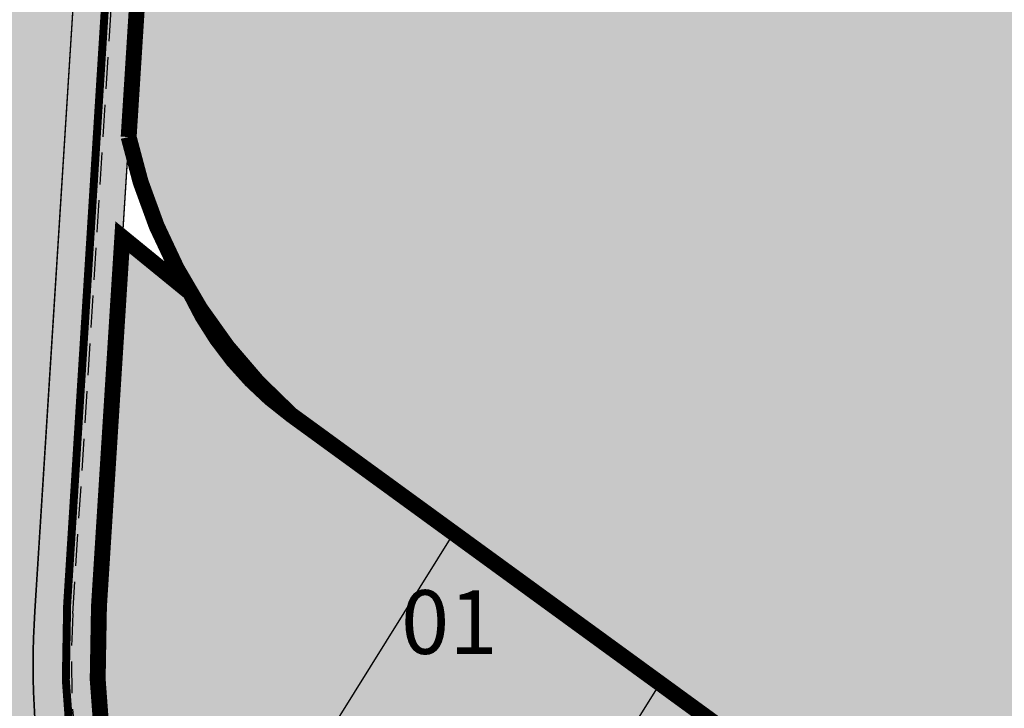
# Model space of a CAD drawing. Units: metres. Extents: x 567318 to 568128, y 8573649 to 8574350.
# Drawn here: x 567637 to 567668, y 8573992 to 8574014 of the extents above; entities that cross this region are included whole.
import ezdxf

# ---------------------------------------------------------------- set-up
doc = ezdxf.new("R2010")
doc.units = ezdxf.units.M
doc.header["$LTSCALE"] = 5
doc.linetypes.add('DASHDOT', pattern=[1, 0.5, -0.25, 0, -0.25])
doc.linetypes.add('DASHED2', pattern=[0.375, 0.25, -0.125])
for name, color, linetype in [('_ffa_1301-VIP_H_VEG_encosta', 86, 'CONTINUOUS'), ('_ffa_1301-VIP_VEG_encosta', 86, 'CONTINUOUS'), ('_ffa_H_PAV_asfalto', 252, 'CONTINUOUS'), ('_ffa_H_SV_passeio', 253, 'CONTINUOUS'), ('_ffa_LIM_LOTE_novo', 8, 'CONTINUOUS'), ('_ffa_SV_EIXO_via_local', 8, 'DASHDOT'), ('_ffa_SV_meio_fio', 4, 'CONTINUOUS'), ('_ffa_SV_passeio', 2, 'CONTINUOUS'), ('_ffa_SV_passeio120m', 8, 'DASHED2')]:
    doc.layers.add(name, color=color, linetype=linetype)
doc.layers.add('_ffa_H_LIM_lote_novo', color=254, linetype='CONTINUOUS', true_color=0xffe6cc)
doc.layers.add('_ffa_H_LIM_quadra', color=7, linetype='CONTINUOUS', true_color=0xfffbd2)
doc.layers.add('_ffa_LIM_quadra', color=226, linetype='DASHED2', lineweight=0, true_color=0x6f1b4f)
for name, color, linetype, plot in [('_ffa_SV_piso_tactil_direcional', 51, 'CONTINUOUS', False), ('Z_asfalto', 30, 'CONTINUOUS', False), ('Z_passeio', 30, 'CONTINUOUS', False)]:
    doc.layers.add(name, color=color, linetype=linetype, plot=plot)

msp = doc.modelspace()

# ---------------------------------------------------------------- hatches: boundary and pattern name
at = {"layer": '_ffa_1301-VIP_H_VEG_encosta', "linetype": 'ByBlock'}
h = msp.add_hatch(dxfattribs=at)
h.set_pattern_fill('DOTS', color=256, scale=0.3)
h.set_pattern_definition([(0, (0, 0), (0.238125, 0.47625), [0, -0.47625])])
edge = h.paths.add_edge_path()
edge.add_line((567847.3839660666, 8574011.489714786), (567843.848986253, 8574009.620464642))
edge.add_line((567843.848986253, 8574009.620464642), (567821.4686026406, 8573999.628031332))
edge.add_arc((567814.9555243542, 8574013.140241044), 15.00000000179316, 281.07091820023186, 295.73473151031584, ccw=False)
edge.add_line((567817.8358823135, 8573998.419387193), (567789.8110552138, 8573992.935905416))
edge.add_arc((567786.9306972547, 8574007.656759264), 14.99999999992846, 238.0153049171035, 281.0709182007253, ccw=False)
edge.add_line((567778.9853065491, 8573994.933914986), (567767.0700000001, 8574002.375))
edge.add_line((567767.0700000001, 8574002.375), (567753.0214263459, 8574009.756211972))
edge.add_arc((567754.4167742812, 8574012.411961233), 2.999999999960316, 96.49788024743458, 242.28227176878102, ccw=False)
edge.add_line((567754.0772749167, 8574015.392689362), (567772.14, 8574017.45))
edge.add_line((567772.14, 8574017.45), (567788.5697673128, 8574018.775694529))
edge.add_line((567788.5697673128, 8574018.775694529), (567805.5656115682, 8574022.062859949))
edge.add_line((567805.5656115682, 8574022.062859949), (567843.21, 8574034.44))
edge.add_line((567843.21, 8574034.44), (567851.7047914013, 8574038.349977588))
edge.add_line((567851.7047914013, 8574038.349977588), (567856.6717578709, 8574054.259955047))
edge.add_line((567856.6717578709, 8574054.259955047), (567858.1150271577, 8574060.55510443))
edge.add_line((567858.1150271577, 8574060.55510443), (567858.5252694627, 8574067.318144295))
edge.add_arc((727876.8931323469, 8577452.055829592), 160054.1611539656, 181.2092240296188, 181.2117500754203, ccw=False)
edge.add_line((567858.3761992862, 8574074.373007989), (567859.1555285347, 8574093.96146523))
edge.add_line((567859.1555285347, 8574093.96146523), (567862.810681546, 8574129.797252813))
edge.add_arc((567722.041031405, 8574144.155374829), 141.5000002425112, 354.176126484251, 373.2056081436778)
edge.add_line((567859.7992830556, 8574176.480507016), (567855.9598088274, 8574192.84298479))
edge.add_line((567855.9598088274, 8574192.84298479), (567825.5324601247, 8574184.96010195))
edge.add_line((567825.5324601247, 8574184.96010195), (567817.7719552096, 8574182.90127897))
edge.add_arc((567809.8466704021, 8574174.568220647), 11.5000000132883, 0.307982145854794, 46.43672723329553, ccw=False)
edge.add_line((567821.3465042758, 8574174.630036328), (567821.4907365787, 8574147.797886325))
edge.add_arc((568017.9878984229, 8574148.854127964), 196.5000006595703, 180.3079820829018, 184.5279083620357)
edge.add_line((567822.1011745387, 8574133.341498751), (567824.7686561431, 8574099.657703103))
edge.add_arc((567801.3419996721, 8574097.80250318), 23.50000000354263, -82.71326666510618, 4.527908358078207, ccw=False)
edge.add_line((567804.3226206457, 8574074.492292996), (567783.413705519, 8574071.818719896))
edge.add_arc((567778.9110655467, 8574107.03201634), 35.50000018662465, 214.2727662245278, 277.28673293660677, ccw=False)
edge.add_arc((567744.7987894058, 8574079.087774586), 9.277025719327517, 59.01253962299098, 100.8091641314465)
edge.add_line((567743.0589906286, 8574088.20020052), (567655.9397340182, 8574057.203224486))
edge.add_arc((567664.3466127263, 8574039.965891976), 19.17814489642394, 115.9991136248468, 143.861285084406)
edge.add_line((567648.8585044286, 8574051.276053028), (567644.0330989175, 8574035.677650684))
edge.add_arc((567720.7228659607, 8574011.98657236), 80.26573092728644, 162.8329837481886, 176.4042385457455)
edge.add_line((567640.6151485008, 8574017.020573225), (567640.1744218412, 8574010.051006535))
edge.add_arc((567656.1570693102, 8574013.548514534), 16.36085518304411, 192.3435479405007, 228.279409090628)
edge.add_line((567645.2689424712, 8574001.336787537), (567673.7963614643, 8573980.558130328))
edge.add_arc((567697.3465320433, 8574012.89061341), 39.99999995766022, 233.9313431776373, 249.2138996669765)
edge.add_line((567683.1513253396, 8573975.494141608), (567727.3393604468, 8573958.720947227))
edge.add_arc((567684.7537403137, 8573846.531531638), 120.0000000513148, 62.40077685622282, 69.21389968813679, ccw=False)
edge.add_line((567740.3478226546, 8573952.876714984), (567807.0855312382, 8573917.988236256))
edge.add_arc((567809.4019513347, 8573922.41928556), 4.999999999839793, 242.4007768566921, 330.3117038015425)
edge.add_line((567813.7456148525, 8573919.942879446), (567819.5014539041, 8573929.551977417))
edge.add_line((567819.5014539041, 8573929.551977417), (567835.4806202807, 8573921.799899062))
edge.add_line((567835.4806202807, 8573921.799899062), (567839.1095778304, 8573920.039358955))
edge.add_line((567839.1095778304, 8573920.039358955), (567841.0466536381, 8573924.09671653))
edge.add_line((567841.0466536381, 8573924.09671653), (567849.9256269523, 8573942.694424214))
edge.add_line((567849.9256269523, 8573942.694424214), (567870.9389093497, 8573977.039046068))
edge.add_line((567870.9389093497, 8573977.039046068), (567855.795703929, 8574002.473690763))
edge.add_line((567855.795703929, 8574002.473690763), (567847.3839660666, 8574011.489714786))
at = {"layer": '_ffa_H_LIM_lote_novo', "linetype": 'ByBlock'}
h = msp.add_hatch(color=256, dxfattribs=at)
h.dxf.hatch_style = 1
h.paths.add_polyline_path([(567724.8250947963, 8573959.675329251), (567717.2926087442, 8573962.534561452), (567707.9610321522, 8573944.684312256), (567715.4935182034, 8573941.82508006)])
h.paths.add_polyline_path([(567641.4614594731, 8573983.332850398, 0.087859327414531), (567646.4172277006, 8573976.159643736), (567656.8514544464, 8573992.900376026), (567650.3680889496, 8573997.622697007)])
at = {"layer": '_ffa_H_LIM_quadra'}
msp.add_hatch(color=256, dxfattribs=at).paths.add_polyline_path([(567740.3478226571, 8573952.876714982, 0.0297366169425304), (567727.3393603956, 8573958.720947245), (567683.1513253683, 8573975.494141597, -0.0667817452377174), (567673.7963614814, 8573980.558130315), (567645.2689424711, 8574001.336787537, -0.1262178339356209), (567642.1049850602, 8574005.168985277), (567639.9755852405, 8574006.90664275), (567639.2426767579, 8573995.316568868, 0.256522309887978), (567649.4739848512, 8573973.531021373), (567662.0212761856, 8573964.391888753, 0.0667817452265105), (567676.0537220287, 8573956.79590567), (567720.2417570424, 8573940.022711324, -0.0297366169429817), (567731.0821422561, 8573935.152517771), (567813.8774714489, 8573891.86959508, 0.4035741993458856), (567821.8695717856, 8573894.215166906), (567834.8134409719, 8573916.91896012), (567833.2497221018, 8573917.810466325), (567835.1195780813, 8573921.387289047), (567819.2876644941, 8573929.663740128), (567813.7456148523, 8573919.942879444, -0.4035741993647904), (567807.0855312382, 8573917.988236256)])
at = {"layer": '_ffa_H_PAV_asfalto', "linetype": 'ByBlock'}
h = msp.add_hatch(color=256, dxfattribs=at)
h.dxf.hatch_style = 1
edge = h.paths.add_edge_path()
edge.add_line((567988.6152859797, 8573731.919439765), (567987.3353683836, 8573742.857506437))
edge.add_arc((568002.233717296, 8573744.600836372), 14.99999998598294, 156.9516767725061, 186.674112904561, ccw=False)
edge.add_line((567988.4310925533, 8573750.473446507), (567996.710760158, 8573769.933472328))
edge.add_arc((568179.1354494955, 8573692.31714217), 198.2499987063601, 154.759263756806, 156.9516767802095, ccw=False)
edge.add_line((567999.8135473311, 8573776.855402095), (568013.3670404151, 8573805.60496664))
edge.add_arc((568006.3569786203, 8573808.909741009), 7.749999999429885, 334.7592637632522, 400.3885512337804)
edge.add_line((568012.2599040607, 8573813.931490827), (567957.8791038505, 8573877.854589473))
edge.add_arc((567728.0458570367, 8573682.330340326), 301.7499848312947, 40.38855120934585, 41.28448254314448)
edge.add_line((567954.7937270355, 8573881.424430637), (567934.3131665067, 8573904.749700967))
edge.add_arc((568158.4309984589, 8574101.534508288), 298.2500008234376, 219.0539676430014, 221.2844825642365, ccw=False)
edge.add_line((567926.8241097977, 8573913.62146426), (567926.9475148211, 8573914.73754296))
edge.add_line((567926.9475148211, 8573914.73754296), (567920.6991672083, 8573922.539427232))
edge.add_line((567920.6991672083, 8573922.539427232), (567919.5819821729, 8573922.654609572))
edge.add_line((567919.5819821729, 8573922.654609572), (567883.2328548763, 8573968.041278513))
edge.add_arc((567920.8936629243, 8573998.202943517), 48.24999998575027, 210.7686006667776, 218.6904251819578, ccw=False)
edge.add_line((567879.4353146713, 8573973.519591663), (567860.5215259766, 8574005.287337143))
edge.add_line((567860.5215259766, 8574005.287337143), (567857.5141846656, 8574003.496834913))
edge.add_line((567857.5141846656, 8574003.496834913), (567868.832539588, 8573984.486438623))
edge.add_line((567868.832539588, 8573984.486438623), (567868.5544049381, 8573983.389788685))
edge.add_line((567868.5544049381, 8573983.389788685), (567873.670125526, 8573974.7973849))
edge.add_line((567873.670125526, 8573974.7973849), (567874.7667754611, 8573974.519250246))
edge.add_line((567874.7667754611, 8573974.519250246), (567876.4279733471, 8573971.729089456))
edge.add_arc((567920.8936631491, 8573998.202943662), 51.75000025228308, 210.7686006779523, 218.6904251933282)
edge.add_line((567880.5009828124, 8573965.853385685), (567922.9045971333, 8573912.906892927))
edge.add_arc((568158.4309952256, 8574101.53450563), 301.7499966399067, 218.6904251651964, 221.284482555894)
edge.add_line((567931.6831163976, 8573902.440407477), (567952.1636769203, 8573879.115137154))
edge.add_arc((567728.0458504182, 8573682.33033457), 298.2499936028162, 40.38855124177252, 41.28448257125308, ccw=False)
edge.add_line((567955.2132665068, 8573875.586702516), (567976.3628022728, 8573850.726019068))
edge.add_line((567976.3628022728, 8573850.726019068), (567976.271842208, 8573849.598310655))
edge.add_line((567976.271842208, 8573849.598310655), (567982.7515193976, 8573841.98163267))
edge.add_line((567982.7515193976, 8573841.98163267), (567983.879227808, 8573841.89067261))
edge.add_line((567983.879227808, 8573841.89067261), (568009.5940667844, 8573811.663603855))
edge.add_arc((568006.35697864, 8573808.909741051), 4.249999999626814, -25.240736237870294, 40.38855123692957, ccw=False)
edge.add_line((568010.2012060756, 8573807.09744543), (567996.647712941, 8573778.347880775))
edge.add_arc((568179.1354463738, 8573692.317143537), 201.7499952990129, 154.759263751078, 156.9516767744728)
edge.add_line((567993.4901477365, 8573771.303748079), (567985.7347317397, 8573753.075891266))
edge.add_arc((567983.8943817714, 8573753.85890595), 2.000000000644557, 260.4275659801107, 336.95167679503277, ccw=False)
edge.add_line((567983.5617930756, 8573751.886753634), (567982.4164920531, 8573745.398846729))
edge.add_line((567982.4164920531, 8573745.398846729), (567983.7215113968, 8573742.68674568))
edge.add_arc((567981.9192984808, 8573741.819549851), 2.000000000401648, 6.6741128656295245, 25.69611052768289, ccw=False)
edge.add_line((567983.9057450047, 8573742.051993841), (567988.1118853004, 8573706.106677448))
edge.add_arc((567986.6220504076, 8573705.932344455), 1.500000000092829, -108.26789068978178, 6.674112883554301, ccw=False)
edge.add_line((567986.1518599035, 8573704.507942514), (567979.9753935866, 8573706.546774207))
edge.add_line((567979.9753935866, 8573706.546774207), (567959.939249183, 8573713.160641102))
edge.add_arc((567964.6411542273, 8573727.404660512), 14.99999999958326, 210.5499300701641, 251.73210930062498, ccw=False)
edge.add_line((567951.7233560974, 8573719.780325035), (567926.2831452102, 8573762.883295689))
edge.add_arc((568012.4017994123, 8573813.712198865), 99.9999999982141, 207.7834998651641, 210.5499300670239, ccw=False)
edge.add_line((567923.9302744798, 8573767.099011077), (567917.1430096107, 8573779.981195323))
edge.add_arc((567861.8483065376, 8573750.847952936), 62.49999999952819, 27.78349988537523, 28.17522814938133)
edge.add_line((567916.9425363609, 8573780.358558489), (567904.617113894, 8573803.369257396))
edge.add_arc((567817.7887110331, 8573756.8603501), 98.50000000620074, 28.17535546579343, 34.46651003506268)
edge.add_line((567898.997737163, 8573812.603906466), (567885.2352155438, 8573832.653595628))
edge.add_arc((567761.97887639, 8573748.047893325), 149.5000000127926, 34.46651003540071, 42.86373869272261)
edge.add_arc((567874.4903188028, 8573852.467361484), 4.000000001379312, 183.4531064291969, 222.8637386798149, ccw=False)
edge.add_line((567870.497581085, 8573852.22643509), (567866.4661378199, 8573856.269379323))
edge.add_arc((567866.7184375407, 8573860.261414502), 4.000000001903007, 226.9730398779547, 266.3836721053859, ccw=False)
edge.add_arc((567761.9788763938, 8573748.04789334), 149.5000000012492, 46.97303987431806, 62.40077685394814)
edge.add_line((567831.2398372864, 8573880.536267534), (567730.1291980125, 8573933.393886743))
edge.add_arc((567684.9590061457, 8573846.988425305), 97.49999999793995, 62.40077686612807, 69.21389972026606)
edge.add_line((567719.5598224372, 8573938.14232545), (567675.2812469479, 8573954.949887767))
edge.add_arc((567697.1063772384, 8574012.446963236), 61.49999999677645, 233.93134320163972, 249.2138997053398, ccw=False)
edge.add_line((567660.8979899576, 8573962.73577043), (567648.0745207418, 8573972.076064102))
edge.add_arc((567663.6765087561, 8573993.496334175), 26.49999999940479, 176.3816689911284, 233.93134320558448, ccw=False)
edge.add_line((567637.2293341651, 8573995.168744443), (567638.626880796, 8574017.26927828))
edge.add_arc((567719.9644177489, 8574012.125827827), 81.50000000074128, 162.8104138685962, 176.3816689870737, ccw=False)
edge.add_line((567642.1048521571, 8574036.211882837), (567653.1904314773, 8574072.046659008))
edge.add_arc((567588.7055151985, 8574091.99523222), 67.50000000528709, 342.8104138300116, 348.7043809850689)
edge.add_arc((567658.8205343358, 8574077.990444047), 3.999999997481419, 127.8191322649891, 168.7043810410495, ccw=False)
edge.add_line((567656.3678508624, 8574081.150245268), (567657.7416590416, 8574088.374214025))
edge.add_arc((567661.183131588, 8574090.412906425), 3.99999999863476, 169.2461464532876, 210.642057560958, ccw=False)
edge.add_line((567657.2533801873, 8574091.159266874), (567664.9922611006, 8574131.906171603))
edge.add_arc((567672.8517639152, 8574130.413450696), 8.000000012528476, 105.6191370026877, 169.2461464053376, ccw=False)
edge.add_line((567670.697831868, 8574138.11803225), (567669.890107349, 8574141.00725033))
edge.add_line((567669.890107349, 8574141.00725033), (567665.5631268098, 8574139.797577616))
edge.add_arc((567625.1769008809, 8574284.258481514), 149.9999999992442, 276.0616355157708, 285.61913704541735, ccw=False)
edge.add_line((567641.0166387161, 8574135.097150382), (567622.5146347397, 8574133.132385854))
edge.add_arc((567621.8810452274, 8574139.0988391), 6.000000001336717, 171.6174267001462, 276.06163550392097, ccw=False)
edge.add_line((567615.9451449135, 8574139.973531889), (567619.6912426554, 8574165.395557791))
edge.add_arc((567628.5950931236, 8574164.08351861), 8.999999998585299, 106.18709077147591, 171.6174267035809, ccw=False)
edge.add_line((567626.0861204951, 8574172.72672729), (567656.931024401, 8574181.68046455))
edge.add_line((567656.931024401, 8574181.68046455), (567657.922329407, 8574181.135199124))
edge.add_line((567657.922329407, 8574181.135199124), (567667.5258946109, 8574183.92294649))
edge.add_line((567667.5258946109, 8574183.92294649), (567668.071160039, 8574184.914251497))
edge.add_line((567668.071160039, 8574184.914251497), (567770.0941578336, 8574214.52974713))
edge.add_line((567770.0941578336, 8574214.52974713), (567771.0854628414, 8574213.984481703))
edge.add_line((567771.0854628414, 8574213.984481703), (567780.6890280435, 8574216.772229068))
edge.add_line((567780.6890280435, 8574216.772229068), (567781.2342934717, 8574217.763534075))
edge.add_line((567781.2342934717, 8574217.763534075), (567789.2958873922, 8574220.10367409))
edge.add_line((567789.2958873922, 8574220.10367409), (567801.9242542561, 8574223.2835523))
edge.add_line((567801.9242542561, 8574223.2835523), (567800.4610417368, 8574228.06822924))
edge.add_line((567800.4610417368, 8574228.06822924), (567788.3719685988, 8574223.479956377))
edge.add_line((567788.3719685988, 8574223.479956377), (567736.4126546326, 8574208.397074394))
edge.add_line((567736.4126546326, 8574208.397074394), (567735.4213496259, 8574208.94233982))
edge.add_line((567735.4213496259, 8574208.94233982), (567725.8177844222, 8574206.154592456))
edge.add_line((567725.8177844222, 8574206.154592456), (567725.2725189935, 8574205.16328745))
edge.add_line((567725.2725189935, 8574205.16328745), (567631.593501513, 8574177.969903681))
edge.add_arc((567623.2302594073, 8574206.780599294), 30.000000003535, 254.1816395430993, 286.18709078542906, ccw=False)
edge.add_line((567615.0526021197, 8574177.916678537), (567537.0782578072, 8574200.00818406))
edge.add_arc((567514.5897002704, 8574120.63240199), 82.49999999645726, 74.18163954344172, 81.8173021908028)
edge.add_arc((567514.5897002289, 8574120.632401997), 82.49999999500962, 81.81730216149683, 86.09600386006467)
edge.add_arc((567520.5471267704, 8574207.9293611), 5.000000002036037, 160.7742228844762, 266.09600388523296, ccw=False)
edge.add_line((567515.8259851756, 8574209.57581852), (567511.1048435793, 8574211.222275943))
edge.add_line((567511.1048435793, 8574211.222275943), (567510.4322978334, 8574209.293781642))
edge.add_arc((567501.9342429632, 8574212.257405002), 8.999999999732982, 269.45296484001796, 340.77422286777596, ccw=False)
edge.add_line((567501.8483161867, 8574203.2578152), (567448.4644021728, 8574203.767517056))
edge.add_arc((567447.9631626452, 8574151.269909881), 52.50000000182876, 89.45296484234356, 115.2454759699416)
edge.add_line((567425.5720531608, 8574198.755573152), (567367.506900753, 8574171.375873765))
edge.add_arc((567325.9234116743, 8574259.563534182), 97.50000007029796, 275.28742084058007, 295.2454759748429, ccw=False)
edge.add_line((567334.9082293512, 8574162.478401102), (567331.5872777074, 8574162.1710611))
edge.add_line((567331.5872777074, 8574162.1710611), (567332.0480375843, 8574157.192336323))
edge.add_line((567332.0480375843, 8574157.192336323), (567335.3689892561, 8574157.499676334))
edge.add_arc((567325.9234117103, 8574259.56353405), 102.4999999363856, 275.2874208410214, 295.245475975872)
edge.add_line((567369.6393873513, 8574166.853429634), (567377.3686130721, 8574170.498023128))
edge.add_line((567377.3686130721, 8574170.498023128), (567387.3400110091, 8574175.199877277))
edge.add_line((567387.3400110091, 8574175.199877277), (567427.7045397697, 8574194.233129026))
edge.add_arc((567447.9631626476, 8574151.269909862), 47.50000001933605, 89.45296484573731, 115.2454759745188, ccw=False)
edge.add_line((567448.4166650746, 8574198.767744943), (567515.3296252913, 8574198.128869718))
edge.add_arc((567514.5897002706, 8574120.632401979), 77.50000000717047, 74.18163954530928, 89.45296483957168, ccw=False)
edge.add_line((567535.7153149267, 8574195.197530601), (567600.9073234362, 8574176.727486013))
edge.add_arc((567596.137023354, 8574159.890198907), 17.49999999863079, -8.38257331976132, 74.18163954719029, ccw=False)
edge.add_line((567613.4500659313, 8574157.339011602), (567604.0058863279, 8574093.248271022))
edge.add_arc((567309.6841624831, 8574136.618455172), 297.500000000298, 350.25961557090443, 351.61742668710866, ccw=False)
edge.add_line((567602.8955411136, 8574086.28618479), (567578.7483190567, 8573945.61618887))
edge.add_arc((567876.8876200207, 8573894.437998), 302.5000000000415, 170.2596155751966, 173.1048746080904)
edge.add_line((567576.5754333221, 8573930.753841931), (567572.2931749299, 8573895.341904812))
edge.add_arc((567644.2688230075, 8573886.638107516), 72.50000002447149, 173.1048746183558, 191.2733552610787)
edge.add_arc((567569.2448388609, 8573871.683114877), 3.999999988727597, -48.34968782637452, 11.273355532992582, ccw=False)
edge.add_line((567571.903169285, 8573868.694255685), (567565.3879916979, 8573862.899571655))
edge.add_arc((567699.4675328145, 8573712.148984324), 201.7500010575465, 131.6503118973786, 134.340094643858)
edge.add_line((567558.4612402958, 8573856.44135556), (567557.3276590954, 8573856.449907066))
edge.add_arc((567699.4674316637, 8573712.148879644), 202.5499974352514, 134.5676997417983, 137.4088074632391)
edge.add_line((567550.3498952219, 8573849.227184953), (567550.3982973079, 8573848.097739208))
edge.add_line((567550.3982973079, 8573848.097739208), (567544.7228622915, 8573841.923837028))
edge.add_arc((567693.2475499769, 8573705.391081013), 201.7443340400997, 137.4089256123892, 143.0335146754246)
edge.add_line((567532.0563690694, 8573826.709585434), (567517.4690169096, 8573807.32799328))
edge.add_arc((567526.8571091128, 8573800.262144083), 11.75000000333645, 143.0334356240888, 209.7460531407764)
edge.add_line((567516.6553714231, 8573794.432302903), (567519.6882358177, 8573789.125042211))
edge.add_line((567519.6882358177, 8573789.125042211), (567519.390574774, 8573788.033530463))
edge.add_line((567519.390574774, 8573788.033530463), (567524.3521419412, 8573779.351200158))
edge.add_line((567524.3521419412, 8573779.351200158), (567525.5782978579, 8573778.81792304))
edge.add_line((567525.5782978579, 8573778.81792304), (567527.9385518333, 8573774.687674692))
edge.add_arc((567598.9165985165, 8573815.24848425), 81.74999928434363, 209.7460531515204, 217.9971894610164)
edge.add_line((567534.4942511892, 8573764.921319142), (567546.6365264585, 8573749.378344007))
edge.add_arc((567942.036086768, 8574058.267103879), 501.7500157131624, 217.9971894869818, 219.3988821113828)
edge.add_line((567554.3107904632, 8573739.79862369), (567571.3091227736, 8573719.103692055))
edge.add_line((567571.3091227736, 8573719.103692055), (567574.0137336235, 8573721.325196084))
edge.add_line((567574.0137336235, 8573721.325196084), (567565.4188302429, 8573731.789218944))
edge.add_line((567565.4188302429, 8573731.789218944), (567565.553510541, 8573732.88565729))
edge.add_line((567565.553510541, 8573732.88565729), (567559.2063561792, 8573740.613116855))
edge.add_line((567559.2063561792, 8573740.613116855), (567558.1046429491, 8573740.6940105))
edge.add_line((567558.1046429491, 8573740.6940105), (567557.0154010616, 8573742.020128027))
edge.add_arc((567942.0360866243, 8574058.267103823), 498.2500155659027, 217.9971894466281, 219.3988820710203, ccw=False)
edge.add_line((567549.3946695486, 8573751.53302419), (567537.2523945589, 8573767.075998968))
edge.add_arc((567598.9165991069, 8573815.248484645), 78.24999999289814, 209.7460531549526, 217.9971894644903, ccw=False)
edge.add_line((567530.9773672917, 8573776.424223168), (567519.7400047382, 8573796.088673944))
edge.add_arc((567526.2517521958, 8573799.80984917), 7.500000000630584, 145.2019043463109, 209.7460531843562, ccw=False)
edge.add_line((567520.0929908638, 8573804.08999623), (567522.3740335039, 8573807.372219248))
edge.add_line((567522.3740335039, 8573807.372219248), (567528.2930803191, 8573815.889215542))
edge.add_line((567528.2930803191, 8573815.889215542), (567534.8528220584, 8573824.60486439))
edge.add_arc((567693.2519088408, 8573705.387452053), 198.2499989861543, 137.4088465799067, 143.0334356428953, ccw=False)
edge.add_line((567547.299944506, 8573839.555578688), (567553.5155670072, 8573846.317112422))
edge.add_arc((567699.4675325261, 8573712.148984564), 198.2500006847816, 130.7063066309854, 137.4088465515163, ccw=False)
edge.add_arc((567572.7812079405, 8573859.402636228), 4.000000001896153, 20.855923760166718, 130.7063065907529, ccw=False)
edge.add_arc((567644.2688230079, 8573886.638107516), 72.50000002646765, 200.8559237068054, 243.804768858948)
edge.add_line((567612.2650631423, 8573821.584211718), (567778.5799632459, 8573739.76432904))
edge.add_arc((567831.3309880838, 8573846.991095189), 119.5000000005742, 243.8047688719458, 257.6753944434274)
edge.add_line((567805.8237182386, 8573730.245092323), (567863.3056534285, 8573717.686142156))
edge.add_arc((567885.1842740064, 8573817.823927041), 102.5000000005515, 257.6753944438264, 265.5578592751882)
edge.add_line((567877.245409769, 8573715.631831286), (567940.2223928835, 8573710.739420587))
edge.add_arc((567932.6707896511, 8573613.532305084), 97.50000008101813, 71.76019648244062, 85.55785888683158, ccw=False)
edge.add_line((567963.1877817978, 8573706.133402303), (567989.6320437843, 8573697.418610126))
edge.add_line((567989.6320437843, 8573697.418610126), (567993.7284974304, 8573702.094569538))
edge.add_arc((567995.7270873477, 8573705.559484882), 4.000000000204595, 186.6741128929043, 240.02331984415, ccw=False)
edge.add_line((567991.7541943005, 8573705.0945969), (567988.0665862004, 8573736.608581323))
edge.add_line((567988.0665862004, 8573736.608581323), (567988.6152859797, 8573731.919439765))
edge = h.paths.add_edge_path(flags=16)
edge.add_arc((567559.7476103391, 8573898.874724377), 63.50000000038732, 335.1127609105878, 344.4971510599767)
edge.add_arc((567559.7476103336, 8573898.874724379), 63.50000000594803, 344.4971510596768, 355.6273196171647)
edge.add_line((567623.0627757993, 8573894.033255305), (567623.8477272484, 8573904.298596289))
edge.add_line((567623.8477272484, 8573904.298596289), (567624.7063935099, 8573905.035272775))
edge.add_line((567624.7063935099, 8573905.035272775), (567625.468829584, 8573915.006164977))
edge.add_line((567625.468829584, 8573915.006164977), (567624.7321530941, 8573915.864831235))
edge.add_line((567624.7321530941, 8573915.864831235), (567626.2130404947, 8573935.23139734))
edge.add_arc((567720.4379468111, 8573928.026378594), 94.49997494950084, 172.9287810655692, 175.6273197683144, ccw=False)
edge.add_arc((567720.4379718195, 8573928.02637666), 94.50000000582466, 168.8636106388118, 172.9287817688193, ccw=False)
edge.add_line((567627.7173886073, 8573946.278594332), (567632.650606591, 8573971.339156892))
edge.add_arc((567636.5752873602, 8573970.56657624), 4.000000000423361, 40.23383897024269, 168.8636105018979, ccw=False)
edge.add_arc((567663.6765087566, 8573993.49633417), 31.49999999847938, 220.2338389659479, 233.9313432023993)
edge.add_line((567645.130749418, 8573968.03450371), (567655.7334912417, 8573960.311732229))
edge.add_line((567655.7334912417, 8573960.311732229), (567664.5556086138, 8573954.458193101))
edge.add_arc((567697.1063772324, 8574012.44696324), 66.49999999874778, 240.6932463335947, 249.213899711931)
edge.add_line((567673.5068461116, 8573950.275328785), (567717.7854216008, 8573933.46776647))
edge.add_arc((567684.9590061229, 8573846.98842531), 92.5000000019509, 62.40077685210281, 69.21389970669401, ccw=False)
edge.add_line((567727.8127779159, 8573928.962837437), (567828.9234171897, 8573876.10521823))
edge.add_arc((567761.9788763971, 8573748.047893342), 144.4999999981023, 53.639355292101186, 62.400776854779224, ccw=False)
edge.add_arc((567845.2765327701, 8573861.192714002), 3.999999999978046, -28.604318919571483, 53.639355282523695, ccw=False)
edge.add_line((567848.7883203287, 8573859.277681848), (567840.7265414326, 8573844.493984997))
edge.add_line((567840.7265414326, 8573844.493984997), (567839.6141958559, 8573844.124263309))
edge.add_arc((568105.489815763, 8573699.717285432), 302.5611021273748, 151.4919627569707, 153.3860028769573)
edge.add_line((567834.986628324, 8573835.257855395), (567835.3439534267, 8573834.182819536))
edge.add_arc((568105.4798778561, 8573699.7222494), 301.750000146889, 153.5381036855998, 154.5419630406272)
edge.add_line((567833.0296984211, 8573829.429467065), (567828.3471663964, 8573819.493788015))
edge.add_line((567828.3471663964, 8573819.493788015), (567812.294875056, 8573785.41215494))
edge.add_line((567812.294875056, 8573785.41215494), (567807.6071555644, 8573775.45936177))
edge.add_line((567807.6071555644, 8573775.45936177), (567792.4532781768, 8573743.285208073))
edge.add_arc((567788.8345711825, 8573744.989602305), 4.000000001325955, 247.3821477704828, 334.77978161983265, ccw=False)
edge.add_arc((567831.3309881048, 8573846.991095185), 114.5000000056137, 243.8047688615057, 247.38214773776, ccw=False)
edge.add_line((567780.7871190968, 8573744.250804612), (567614.4722189938, 8573826.070687288))
edge.add_arc((567644.2688231085, 8573886.63810745), 67.5000000139261, 231.8294006394637, 243.8047687577366, ccw=False)
edge.add_arc((567605.0255017227, 8573836.716050917), 3.999999998852538, 154.6983662392811, 231.8294007464016, ccw=False)
edge.add_line((567601.4092202694, 8573838.425585488), (567605.4166604785, 8573846.902765157))
edge.add_line((567605.4166604785, 8573846.902765157), (567606.4818209728, 8573847.2841088))
edge.add_line((567606.4818209728, 8573847.2841088), (567610.7556573987, 8573856.324812435))
edge.add_line((567610.7556573987, 8573856.324812435), (567610.3743080231, 8573857.389975643))
edge.add_line((567610.3743080231, 8573857.389975643), (567617.1560784186, 8573871.735863075))
edge.add_line((567617.1560784186, 8573871.735863075), (567617.3508584074, 8573872.151778955))
edge = h.paths.add_edge_path(flags=16)
edge.add_arc((567831.3309880925, 8573846.991095187), 114.5000000020145, 253.3763799516529, 257.6753944391972)
edge.add_line((567806.890968023, 8573735.129862316), (567836.7844608054, 8573728.598577576))
edge.add_arc((567837.6382606337, 8573732.50639357), 3.999999999405748, 257.6753944287107, 339.978985260136)
edge.add_line((567841.3965290838, 8573731.136934461), (567847.1987171929, 8573747.060141204))
edge.add_line((567847.1987171929, 8573747.060141204), (567846.7209553247, 8573748.085686719))
edge.add_line((567846.7209553247, 8573748.085686719), (567850.144603096, 8573757.481357845))
edge.add_line((567850.144603096, 8573757.481357845), (567851.1701486082, 8573757.959119713))
edge.add_line((567851.1701486082, 8573757.959119713), (567851.8060679584, 8573759.704301892))
edge.add_arc((568041.3637329626, 8573690.6322081), 201.7500000067435, 150.2277628901005, 159.9789852748714, ccw=False)
edge.add_line((567866.2434897472, 8573790.811861318), (567883.9283961881, 8573821.72617393))
edge.add_arc((567880.4563715396, 8573823.712387623), 3.99999999940967, 330.2277629029432, 394.46651004221)
edge.add_line((567883.754200012, 8573825.976085344), (567881.1129299535, 8573829.823973479))
edge.add_arc((567761.9788764003, 8573748.047893336), 144.4999999983678, 34.46651003438672, 48.87389284796058)
edge.add_arc((567854.3883316958, 8573853.88145404), 4.000000001378963, 48.87389285338462, 151.3956810506178)
edge.add_line((567850.8765441382, 8573855.796486195), (567843.6322194088, 8573842.511837477))
edge.add_arc((568105.4798791506, 8573699.72225253), 298.2499999695705, 151.395681077118, 154.7797815778291)
edge.add_line((567835.6600390952, 8573826.806147631), (567805.2615356721, 8573762.265166055))
edge.add_line((567805.2615356721, 8573762.265166055), (567805.6443982234, 8573761.200545812))
edge.add_line((567805.6443982234, 8573761.200545812), (567801.3834126377, 8573752.153778333))
edge.add_line((567801.3834126377, 8573752.153778333), (567800.318792392, 8573751.77091578))
edge.add_line((567800.318792392, 8573751.77091578), (567796.1000643709, 8573742.813868005))
edge.add_arc((567799.7187713635, 8573741.10947377), 4.000000000539853, 154.7797815850375, 253.37637994759)
edge = h.paths.add_edge_path(flags=16)
edge.add_line((567920.0581086368, 8573763.721778374), (567913.4100419234, 8573776.339765426))
edge.add_line((567913.4100419234, 8573776.339765426), (567912.6238254369, 8573777.831999164))
edge.add_line((567912.6238254369, 8573777.831999164), (567900.2095807539, 8573801.008399157))
edge.add_arc((567817.7887110284, 8573756.860350108), 93.5000000061585, 28.17535545991993, 34.466510030192)
edge.add_line((567894.8754515727, 8573809.774284316), (567890.9805355066, 8573815.448524736))
edge.add_arc((567887.6827070338, 8573813.184827017), 3.999999999992249, 34.46651001643836, 150.2277628764724)
edge.add_line((567884.2106823858, 8573815.171040712), (567876.7459996708, 8573802.122312648))
edge.add_line((567876.7459996708, 8573802.122312648), (567877.0431618624, 8573801.03066498))
edge.add_line((567877.0431618624, 8573801.03066498), (567872.0776276268, 8573792.35060336))
edge.add_line((567872.0776276268, 8573792.35060336), (567870.985979959, 8573792.053441172))
edge.add_line((567870.985979959, 8573792.053441172), (567869.2815112367, 8573789.073924199))
edge.add_arc((568041.3637329683, 8573690.632208101), 198.2500000108062, 150.2277629367386, 159.9789852916289)
edge.add_line((567855.094552835, 8573758.50602512), (567845.2170923605, 8573731.398864465))
edge.add_arc((567848.9753608112, 8573730.029405355), 4.000000000008032, 159.9789852629906, 257.6753944417434)
edge.add_line((567848.1215609838, 8573726.12158936), (567864.372903213, 8573722.57091215))
edge.add_arc((567885.1842740038, 8573817.823927041), 97.49999999958168, 257.675394445362, 265.5578592766357)
edge.add_line((567877.6326714391, 8573720.616811568), (567883.8494905719, 8573720.133853639))
edge.add_line((567883.8494905719, 8573720.133853639), (567897.017520953, 8573719.11088602))
edge.add_line((567897.017520953, 8573719.11088602), (567944.8516247877, 8573715.394860318))
edge.add_arc((567945.0065294548, 8573717.38885243), 2.000000000232673, 265.5578593008278, 390.5499300649411)
edge.add_line((567946.7289025388, 8573718.405430494), (567920.6885133864, 8573762.52527429))
edge.add_line((567920.6885133864, 8573762.52527429), (567920.0546028675, 8573763.719918117))
edge.add_line((567920.0546028675, 8573763.719918117), (567920.0581086368, 8573763.721778374))
edge = h.paths.add_edge_path(flags=16)
edge.add_line((567650.1078808432, 8574080.333350157), (567657.2274564994, 8574117.819476925))
edge.add_arc((567647.4030779952, 8574119.685378049), 9.9999999998519, 349.2461464505966, 456.0616355222268)
edge.add_line((567646.3470954717, 8574129.62946679), (567620.0791820588, 8574126.840024922))
edge.add_arc((567620.9239680774, 8574118.884753928), 8.000000000776943, 96.06163552033665, 171.6174266810097)
edge.add_line((567613.009434327, 8574120.051010981), (567608.9524699219, 8574092.519360363))
edge.add_arc((567309.6841624837, 8574136.618455173), 302.5000000000085, 350.259615570542, 351.617426686642, ccw=False)
edge.add_line((567607.8234634434, 8574085.440264279), (567583.6762413866, 8573944.77026836))
edge.add_arc((567876.8876200202, 8573894.437997999), 297.4999999999554, 170.259615574896, 173.1048746074931)
edge.add_line((567581.5392711188, 8573930.153580049), (567577.2570127265, 8573894.74164293))
edge.add_arc((567644.268823006, 8573886.638107512), 67.50000002363944, 173.1048746148191, 220.8808834030189)
edge.add_arc((567596.2582586277, 8573845.078082133), 4.000000012307199, 220.8808835026943, 334.698366353199)
edge.add_line((567599.8745400957, 8573843.368547564), (567613.9918321465, 8573873.231705824))
edge.add_arc((567559.7476103405, 8573898.874724377), 59.99999999880259, 334.6983662468609, 355.6273196189073)
edge.add_line((567619.5729635298, 8573894.300107932), (567622.7232282253, 8573935.498249967))
edge.add_arc((567720.4379714153, 8573928.026376484), 97.99999964310041, 170.3756427330286, 175.6273196291436, ccw=False)
edge.add_arc((567720.4379692676, 8573928.026376901), 97.99999745571398, 168.8636104836899, 170.3756427635957, ccw=False)
edge.add_line((567624.2832929345, 8573946.954602402), (567625.5721147677, 8573953.501769034))
edge.add_line((567625.5721147677, 8573953.501769034), (567624.9337472892, 8573954.400848543))
edge.add_line((567624.9337472892, 8573954.400848543), (567626.8588961724, 8573964.180532755))
edge.add_line((567626.8588961724, 8573964.180532755), (567627.8067268499, 8573964.853514703))
edge.add_line((567627.8067268499, 8573964.853514703), (567630.3413267484, 8573977.72918724))
edge.add_arc((567542.036009448, 8573995.112251898), 90.00000000224681, 348.8636105027986, 356.3816689897471)
edge.add_line((567631.8566024037, 8573989.432367966), (567633.6368478545, 8574017.58482739))
edge.add_arc((567719.9644177407, 8574012.125827827), 86.49999999242982, 162.8104138678455, 176.3816689857074, ccw=False)
edge.add_line((567637.3281916914, 8574037.689554922), (567648.4137710115, 8574073.524331093))
edge.add_arc((567588.7055151784, 8574091.995232176), 62.50000001168044, 342.8104138703315, 349.2461464571303)
edge = h.paths.add_edge_path(flags=16)
edge.add_arc((567659.4717478616, 8574132.372729639), 2.510616288822872, 0, 360)
edge = h.paths.add_edge_path(flags=17)
edge.add_line((567991.5240785463, 8573707.061146509), (567991.7541942996, 8573705.0945969))
at = {"layer": '_ffa_H_SV_passeio', "linetype": 'ByBlock'}
h = msp.add_hatch(color=256, dxfattribs=at)
h.dxf.hatch_style = 1
edge = h.paths.add_edge_path()
edge.add_line((567703.6845443462, 8574151.70100709), (567726.2558237124, 8574158.01114889))
edge.add_line((567726.2558237124, 8574158.01114889), (567727.5047198464, 8574160.229314446))
edge.add_line((567727.5047198464, 8574160.229314446), (567732.3257913329, 8574161.577117743))
edge.add_arc((567706.6132276688, 8574253.550559534), 95.49999960744812, 285.6191370007083, 288.7705436752814)
edge.add_line((567737.3431192684, 8574163.129745075), (567765.1144544571, 8574172.5679494))
edge.add_line((567765.1144544571, 8574172.5679494), (567766.3830482428, 8574171.942913556))
edge.add_line((567766.3830482428, 8574171.942913556), (567806.1462122446, 8574185.456591018))
edge.add_arc((567809.8466704183, 8574174.568220653), 11.4999999955734, 0.3079820905956012, 108.77054372324099, ccw=False)
edge.add_line((567821.3465042763, 8574174.630036322), (567821.4907365787, 8574147.797886325))
edge.add_arc((568017.9878983389, 8574148.854127962), 196.5000005756261, 180.3079820824903, 184.5279083579774)
edge.add_line((567822.1011745372, 8574133.34149877), (567824.7686561436, 8574099.657703098))
edge.add_arc((567801.3419996747, 8574097.802503178), 23.50000000115961, -82.71326682506083, 4.527908349427207, ccw=False)
edge.add_line((567804.3226205829, 8574074.492292989), (567783.413705519, 8574071.818719955))
edge.add_arc((567778.9110654141, 8574107.032016184), 35.49999998912075, 209.2167679547454, 277.286733193116, ccw=False)
edge.add_line((567747.9274015223, 8574089.703929992), (567740.5969589374, 8574102.811203733))
edge.add_arc((567735.3602833477, 8574099.882513111), 5.999999999076956, 29.21676792433374, 110.8906073672042)
edge.add_line((567733.220774259, 8574105.488090767), (567724.6063702598, 8574102.20018775))
edge.add_line((567724.6063702598, 8574102.20018775), (567723.3155224703, 8574102.777865846))
edge.add_line((567723.3155224703, 8574102.777865846), (567714.1914224542, 8574099.295424586))
edge.add_arc((567534.650943662, 8574569.69684104), 503.5000259456633, 290.8148421522658, 290.8906071825513, ccw=False)
edge.add_line((567713.5692307088, 8574099.058420714), (567712.9882979082, 8574097.768812349))
edge.add_arc((567534.6509489306, 8574569.696823044), 504.500007253308, 288.78466929346814, 290.70112759906533, ccw=False)
edge.add_line((567697.1062007695, 8574092.068778988), (567660.0437686614, 8574079.462763049))
edge.add_arc((567661.9758429846, 8574073.782350317), 5.999999999741249, 108.7846692748138, 166.0408394911314)
edge.add_arc((567588.7055152302, 8574091.995232264), 69.49999998733367, 342.8104137900532, 346.04083941625345, ccw=False)
edge.add_line((567655.1010956634, 8574071.455590174), (567644.0155163436, 8574035.620814001))
edge.add_arc((567719.9644177489, 8574012.125827825), 79.50000000057618, 162.8104138681592, 176.3816689858965)
edge.add_line((567640.622893973, 8574017.143058637), (567639.2253473422, 8573995.0425248))
edge.add_arc((567663.6765087552, 8573993.496334173), 24.49999999793387, 176.381668987485, 233.9313432046733)
edge.add_line((567649.2520292709, 8573973.692688258), (567662.0754984871, 8573964.352394586))
edge.add_arc((567697.1063772405, 8574012.446963236), 59.49999999830587, 233.9313432001944, 249.2138997036197)
edge.add_line((567675.9910072825, 8573956.81971136), (567720.2695827715, 8573940.012149042))
edge.add_arc((567684.9590061468, 8573846.988425305), 99.49999999676416, 62.40077686623869, 69.21389972061849, ccw=False)
edge.add_line((567731.0557660512, 8573935.166306464), (567813.8774714505, 8573891.869595084))
edge.add_arc((567816.6571755676, 8573897.186854247), 5.999999998463331, 242.4007768351784, 330.3117037904133)
edge.add_line((567821.8695717873, 8573894.21516691), (567834.8134409717, 8573916.918960119))
edge.add_line((567834.8134409717, 8573916.918960119), (567837.4196390818, 8573915.43311645))
edge.add_line((567837.4196390818, 8573915.43311645), (567822.5836601849, 8573889.410526747))
edge.add_arc((567819.1087293717, 8573891.39165164), 3.999999999678641, 283.8103989415355, 330.31170377523654, ccw=False)
edge.add_arc((567819.1087293684, 8573891.391651653), 4.000000013130036, 242.400776968098, 283.81039894229434, ccw=False)
edge.add_line((567817.2555932921, 8573887.846812194), (567730.1291980125, 8573933.393886743))
edge.add_arc((567684.9590061457, 8573846.988425305), 97.49999999793995, 62.40077686612807, 69.21389972026606)
edge.add_line((567719.5598224372, 8573938.14232545), (567675.2812469479, 8573954.949887767))
edge.add_arc((567697.1063772384, 8574012.446963236), 61.49999999677645, 233.93134320163972, 249.2138997053398, ccw=False)
edge.add_line((567660.8979899576, 8573962.73577043), (567648.0745207418, 8573972.076064102))
edge.add_arc((567663.6765087561, 8573993.496334175), 26.49999999940479, 176.3816689911284, 233.93134320558448, ccw=False)
edge.add_line((567637.2293341651, 8573995.168744443), (567638.626880796, 8574017.26927828))
edge.add_arc((567719.9644177489, 8574012.125827827), 81.50000000074128, 162.8104138685962, 176.3816689870737, ccw=False)
edge.add_line((567642.1048521571, 8574036.211882837), (567653.1904314773, 8574072.046659008))
edge.add_arc((567588.7055151985, 8574091.99523222), 67.50000000528709, 342.8104138300116, 348.7043809850689)
edge.add_arc((567658.8205343357, 8574077.990444047), 3.999999997367258, 127.81913226630641, 168.7043810407228, ccw=False)
edge.add_arc((567658.820534332, 8574077.990444042), 3.999999998911023, 108.7846691785737, 127.819132175075, ccw=False)
edge.add_line((567657.5324847898, 8574081.777385864), (567663.4372183039, 8574083.78575824))
edge.add_line((567663.4372183039, 8574083.78575824), (567696.140163836, 8574094.908985432))
edge.add_arc((567534.6509514101, 8574569.69681622), 501.4999999949342, 288.7846693039474, 290.8906073659281)
edge.add_line((567713.4782527578, 8574101.163950471), (567735.2442309204, 8574109.471481124))
edge.add_arc((567736.6705703128, 8574105.734429354), 3.999999999302155, 29.216767944470178, 110.8906073651269, ccw=False)
edge.add_line((567740.1616873719, 8574107.68688977), (567749.6729600518, 8574090.6801602))
edge.add_arc((567778.9110654142, 8574107.032016182), 33.49999998868419, 209.2167679524327, 277.2867331925171)
edge.add_line((567783.1600356536, 8574073.80256763), (567804.0689507186, 8574076.476140665))
edge.add_arc((567801.3419996746, 8574097.802503178), 21.50000000076272, 277.2867331760079, 364.5279083492771)
edge.add_line((567822.7748981458, 8574099.499813743), (567820.1074165399, 8574133.183609415))
edge.add_arc((568017.9878983388, 8574148.854127964), 198.5000005757291, 180.3079820829686, 184.5279083584541, ccw=False)
edge.add_line((567819.4907654724, 8574147.787135774), (567819.3465331701, 8574174.61928577))
edge.add_arc((567809.8466704171, 8574174.568220649), 9.499999998518806, 0.3079821047365441, 108.7705437100465)
edge.add_line((567806.7897701879, 8574183.562961388), (567738.3084561833, 8574160.289300632))
edge.add_arc((567706.6132276428, 8574253.550559556), 98.49999963650716, 285.61913701218225, 288.7705436867253, ccw=False)
edge.add_line((567733.1335158501, 8574158.687899664), (567669.890107349, 8574141.00725033))
edge.add_line((567669.890107349, 8574141.00725033), (567665.5631268098, 8574139.797577616))
edge.add_arc((567625.1769008809, 8574284.258481514), 149.9999999992442, 276.0616355157708, 285.61913704541735, ccw=False)
edge.add_line((567641.0166387161, 8574135.097150382), (567622.5146347397, 8574133.132385854))
edge.add_arc((567621.8810452274, 8574139.0988391), 6.000000001336717, 171.6174267001462, 276.06163550392097, ccw=False)
edge.add_line((567615.9451449135, 8574139.973531889), (567619.6912426554, 8574165.395557791))
edge.add_arc((567628.5950931236, 8574164.08351861), 8.999999998585299, 106.18709077147591, 171.6174267035809, ccw=False)
edge.add_line((567626.0861204951, 8574172.72672729), (567656.931024401, 8574181.68046455))
edge.add_line((567656.931024401, 8574181.68046455), (567657.922329407, 8574181.135199124))
edge.add_line((567657.922329407, 8574181.135199124), (567667.5258946109, 8574183.92294649))
edge.add_line((567667.5258946109, 8574183.92294649), (567668.071160039, 8574184.914251497))
edge.add_line((567668.071160039, 8574184.914251497), (567770.0941578336, 8574214.52974713))
edge.add_line((567770.0941578336, 8574214.52974713), (567771.0854628414, 8574213.984481703))
edge.add_line((567771.0854628414, 8574213.984481703), (567780.6890280435, 8574216.772229068))
edge.add_line((567780.6890280435, 8574216.772229068), (567781.2342934717, 8574217.763534075))
edge.add_line((567781.2342934717, 8574217.763534075), (567789.2958873922, 8574220.10367409))
edge.add_line((567789.2958873922, 8574220.10367409), (567801.8509268264, 8574223.265088132))
edge.add_line((567801.8509268264, 8574223.265088132), (567802.4087487175, 8574221.34311909))
edge.add_line((567802.4087487175, 8574221.34311909), (567789.8190122214, 8574218.172968175))
edge.add_line((567789.8190122214, 8574218.172968175), (567626.6436699679, 8574170.806014247))
edge.add_arc((567628.595093123, 8574164.083518606), 6.999999998658303, 106.1870907662677, 171.6174266950162)
edge.add_line((567621.6698760923, 8574165.103993526), (567617.9237783513, 8574139.681967625))
edge.add_arc((567621.8810452268, 8574139.098839099), 4.000000000380424, 171.6174266817389, 276.0616355120457)
edge.add_line((567622.3034382355, 8574135.121203601), (567640.8054422117, 8574137.08596813))
edge.add_arc((567625.1769008721, 8574284.258481514), 148.0000000009284, 276.0616355191219, 285.6191370486658)
edge.add_line((567665.0246437972, 8574141.723723002), (567702.6986929858, 8574152.25607204))
edge.add_line((567702.6986929858, 8574152.25607204), (567703.6845443462, 8574151.70100709))

# ---------------------------------------------------------------- linework, layer by layer
at = {"layer": '_ffa_1301-VIP_VEG_encosta', "const_width": 0.5}
msp.add_lwpolyline([(567644.0330989175, 8574035.677650684, 0.0592850806893804), (567640.6151485008, 8574017.020573225), (567640.1744218412, 8574010.051006535, 0.1580975740547814), (567645.2689424712, 8574001.336787537), (567673.7963614643, 8573980.558130328, 0.0667817451784318), (567683.1513253396, 8573975.494141608), (567727.3393604468, 8573958.720947227, -0.029736616822623), (567740.3478226546, 8573952.876714984), (567807.0855312382, 8573917.988236256, 0.4035741993949649)], format="xyb", dxfattribs=at)
at = {"layer": '_ffa_LIM_LOTE_novo', "linetype": 'ByBlock'}
msp.add_lwpolyline([(567656.8514544469, 8573992.900376026), (567650.3680889496, 8573997.622697007), (567641.4614594731, 8573983.332850398, 0.087859327414531), (567646.4172277006, 8573976.159643736)], format="xyb", close=True, dxfattribs=at)
at = {"layer": '_ffa_LIM_quadra', "linetype": 'DASHED2', "ltscale": 2, "const_width": 0.5, "flags": 128}
msp.add_lwpolyline([(567740.3478226637, 8573952.876714978, 0.0297366169422623), (567727.3393604027, 8573958.720947243), (567683.151325368, 8573975.494141597, -0.0667817452343341), (567673.7963614817, 8573980.558130315), (567645.268942471, 8574001.336787537, -0.1262178339318836), (567642.1049850602, 8574005.168985277), (567639.9755852405, 8574006.90664275), (567639.2426767579, 8573995.316568868, 0.2565223098861884), (567649.4739848509, 8573973.531021373), (567662.0212761848, 8573964.391888753, 0.0667817452198801), (567676.0537220263, 8573956.79590567), (567720.2417570568, 8573940.022711318, -0.0297366169376793), (567731.082142268, 8573935.152517766), (567813.8774714482, 8573891.86959508, 0.4035741993445788), (567821.8695717852, 8573894.215166906), (567834.8134409719, 8573916.91896012), (567833.2497221018, 8573917.810466325), (567835.1195780813, 8573921.387289047), (567819.2876644941, 8573929.663740128), (567813.7456148519, 8573919.942879444, -0.4035741993579851), (567807.0855312378, 8573917.988236256)], format="xyb", close=True, dxfattribs=at)
at = {"layer": '_ffa_SV_EIXO_via_local'}
msp.add_lwpolyline([(567611.7225391875, 8574128.466672828), (567646.0830998407, 8574132.115488978, -0.5030322857791197), (567659.6835511255, 8574117.353001645), (567652.5639754692, 8574079.866874876, -0.0280885643477623), (567650.8021012443, 8574072.78549505), (567639.7165219241, 8574036.95071888, 0.0592850820913662), (567636.1318643254, 8574017.427052835), (567634.7343176948, 8573995.326518998, 0.2565223098515739), (567646.6026350798, 8573970.055283906), (567659.4261042958, 8573960.714990234, 0.0667817452390987), (567674.3940465298, 8573952.612608276), (567718.672622019, 8573935.80504596, -0.0297366169209723), (567728.9709879642, 8573931.17836209), (567830.081627238, 8573878.320742883, -0.1224934320148177), (567883.1740727486, 8573831.238784553), (567896.9365943678, 8573811.189095391, -0.0274572371316821), (567902.413347324, 8573802.188828276), (567914.7387671673, 8573779.178134268, -0.0017092386614492), (567914.9312214871, 8573778.815865628), (567921.7184863562, 8573765.933681382, 0.0120714151805524), (567924.1301788553, 8573761.61257311), (567953.846577672, 8573711.26452087)], format="xyb", dxfattribs=at)
at = {"layer": '_ffa_SV_meio_fio', "linetype": 'ByBlock'}
msp.add_line((567638.6268807963, 8574017.26927828), (567637.2293341651, 8573995.168744443), dxfattribs=at)
msp.add_arc((567663.6765087557, 8573993.496334175), 26.49999999865081, 176.3816689910649, 233.931343205788, dxfattribs=at)
at = {"layer": '_ffa_SV_passeio', "linetype": 'ByBlock'}
msp.add_line((567640.622893973, 8574017.143058637), (567639.2253473422, 8573995.0425248), dxfattribs=at)
msp.add_arc((567663.6765087552, 8573993.496334173), 24.49999999793387, 176.381668987485, 233.9313432046733, dxfattribs=at)
at = {"layer": '_ffa_SV_passeio120m', "ltscale": 0.8}
msp.add_line((567638.4269420712, 8573995.093012659), (567639.8244887023, 8574017.193546494), dxfattribs=at)
msp.add_arc((567663.6765087572, 8573993.496334175), 25.30000000046525, 176.3816689875838, 233.9313432032634, dxfattribs=at)
at = {"layer": '_ffa_SV_piso_tactil_direcional', "linetype": 'ByBlock', "const_width": 0.25}
msp.add_lwpolyline([(567649.0829610334, 8573972.578687394), (567648.8852305822, 8573972.7227093, -0.2565223098139755), (567638.244670169, 8573995.379678668), (567639.6211327172, 8574017.146792868, -0.0592850822320208), (567643.0777668236, 8574035.973185098), (567647.6727040518, 8574050.826585388)], format="xyb", dxfattribs=at)
at = {"layer": 'Z_asfalto', "linetype": 'ByBlock'}
msp.add_lwpolyline([(567951.7233560974, 8573719.780325035), (567926.2831452102, 8573762.883295689, -0.012071415181045), (567923.9302744798, 8573767.099011077), (567917.1430096107, 8573779.981195323, 0.0017092386595028), (567916.9425363609, 8573780.358558489), (567904.617113894, 8573803.369257396, 0.0274572371294753), (567898.997737163, 8573812.603906466), (567885.2352155438, 8573832.653595628, 0.0366562268717216), (567871.5584245366, 8573849.746332997, -0.1736766205183449), (567870.497581085, 8573852.22643509), (567866.4661378199, 8573856.269379323, -0.1736766204823492), (567863.9890678683, 8573857.337283656, 0.0674180667218789), (567831.2398372864, 8573880.536267534), (567730.1291980125, 8573933.393886743, 0.0297366169202354), (567719.5598224372, 8573938.14232545), (567675.2812469479, 8573954.949887767, -0.0667817452415764), (567660.8979899576, 8573962.73577043), (567648.0745207418, 8573972.076064102, -0.2565223098374675), (567637.2293341651, 8573995.168744443), (567638.626880796, 8574017.26927828, -0.0592850820954193), (567642.1048521571, 8574036.211882837)], format="xyb", dxfattribs=at)
at = {"layer": 'Z_passeio', "linetype": 'ByBlock'}
msp.add_lwpolyline([(567644.0155163436, 8574035.620814001, 0.0592850820922255), (567640.622893973, 8574017.143058637), (567639.2253473422, 8573995.0425248, 0.2565223098489386), (567649.2520292709, 8573973.692688258), (567662.0754984871, 8573964.352394586, 0.0667817452403606), (567675.9910072825, 8573956.81971136), (567720.2695827715, 8573940.012149042, -0.029736616920792), (567731.0557660512, 8573935.166306464), (567813.8774714505, 8573891.869595084, 0.4035741994509996), (567821.8695717873, 8573894.21516691), (567834.8134409717, 8573916.918960119), (567837.4196390818, 8573915.43311645), (567822.5836601849, 8573889.410526747, -0.2057312130304657), (567820.0635682133, 8573887.507287756, -0.1826758131214476), (567817.2555932921, 8573887.846812194), (567730.1291980125, 8573933.393886743, 0.0297366169202354), (567719.5598224372, 8573938.14232545), (567675.2812469479, 8573954.949887767, -0.0667817452415764), (567660.8979899576, 8573962.73577043), (567648.0745207418, 8573972.076064102, -0.2565223098374675), (567637.2293341651, 8573995.168744443), (567638.626880796, 8574017.26927828, -0.0592850820954193), (567642.1048521571, 8574036.211882837)], format="xyb", dxfattribs=at)

# ---------------------------------------------------------------- texts
at = {"layer": '_ffa_LIM_LOTE_novo', "insert": (567651.7487470411, 8573994.568632405), "char_height": 2, "attachment_point": 6}
msp.add_mtext('01', dxfattribs=at)

doc.saveas('drawing.dxf')
